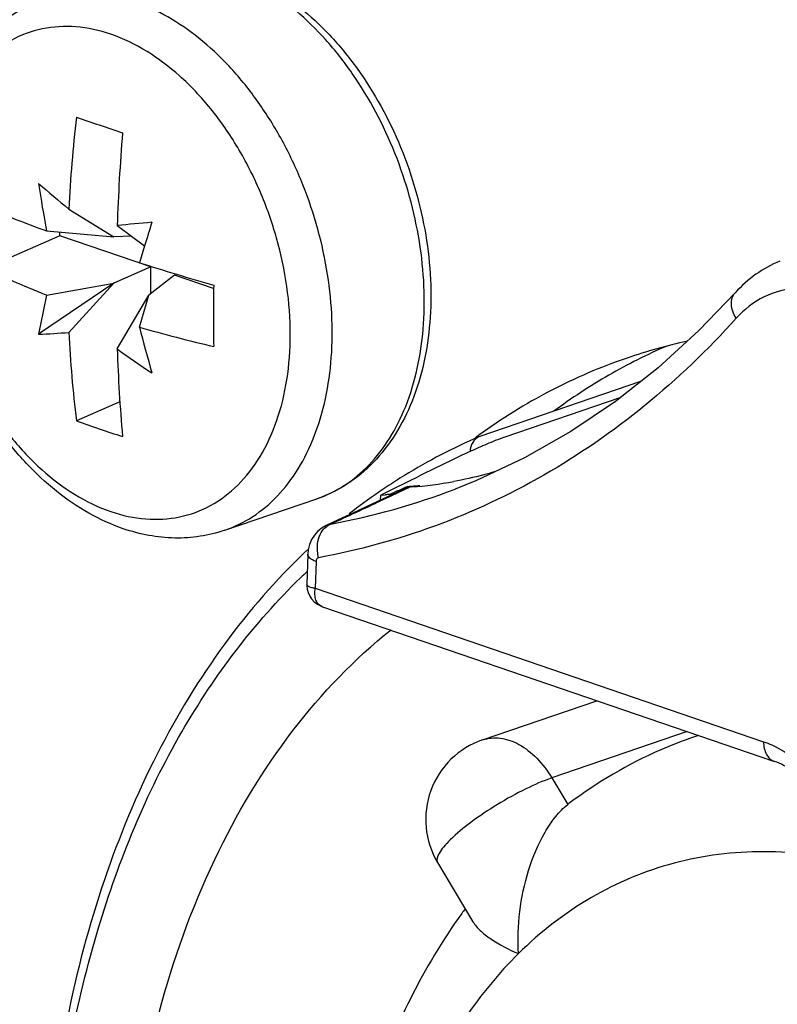
# Model space of a CAD drawing. Units: millimetres. Extents: x 0 to 420, y 0 to 297.
# Drawn here: x 312 to 316, y 94 to 98 of the extents above; entities that cross this region are included whole.
import ezdxf

# ---------------------------------------------------------------- set-up
doc = ezdxf.new("R2010")
doc.units = ezdxf.units.MM
doc.header["$LTSCALE"] = 23.1
doc.layers.get('0').update_dxf_attribs({"linetype": 'CONTINUOUS'})
for name, color, linetype in [('_26_DATUM_AXIS', 7, 'CONTINUOUS'), ('BEZUGSACHSEN', 7, 'CONTINUOUS'), ('RUNDUNGEN', 7, 'CONTINUOUS')]:
    doc.layers.add(name, color=color, linetype=linetype)

msp = doc.modelspace()

# ---------------------------------------------------------------- linework, layer by layer
at = {"color": 7, "linetype": 'CONTINUOUS'}
for p, q in [((312.6825, 97.60884), (312.88354, 97.48545)), ((312.89821, 97.53506), (313.02057, 97.44572)), ((312.64164, 97.49019), (312.31005, 97.34473)), ((312.58355, 97.51119), (312.88354, 97.48545)), ((312.64164, 97.49019), (312.64164, 97.50621)), ((313.04823, 97.35113), (312.64164, 97.49019)), ((312.96184, 97.48861), (312.88354, 97.48545)), ((313.02057, 97.44571), (312.99715, 97.36974)), ((313.04823, 97.35113), (312.88354, 97.27888)), ((313.15429, 97.31486), (313.03898, 97.22572)), ((313.04823, 97.23287), (313.04823, 97.35113)), ((313.32849, 97.25528), (313.15429, 97.31486)), ((312.88354, 97.27888), (312.54748, 97.05109)), ((312.58355, 97.22453), (312.88354, 97.27888)), ((312.6825, 97.0592), (312.88354, 97.27888)), ((312.89821, 96.98543), (313.03898, 97.22572)), ((312.99715, 97.08307), (313.03898, 97.22572)), ((312.9101, 96.75021), (312.71663, 96.66534)), ((315.14083, 96.76779), (314.62669, 96.59194)), ((313.37797, 96.17702), (313.78862, 96.31747))]:
    msp.add_line(p, q, dxfattribs=at)
for centre, radius, start, end in [((318.61585, 97.3216), 5.9403, 173.257314, 177.228372), ((315.90615, 107.01593), 9.54552, 250.479861, 251.123999), ((316.13214, 107.67471), 10.24198, 251.120052, 251.734586), ((321.62041, 97.23866), 8.72724, 175.33282, 178.053683), ((317.07885, 98.38647), 4.57971, 188.33259, 191.01815), ((328.96407, 117.03919), 25.35011, 229.639528, 230.038831), ((315.11734, 104.41665), 7.35564, 247.563952, 249.850624), ((313.54673, 91.59068), 5.97966, 94.737038, 96.2263), ((359.81061, 82.97777), 48.9758, 162.69024, 162.817877), ((316.68688, 108.96298), 12.16624, 252.345527, 253.976915), ((321.48751, 97.13286), 8.15996, 179.041292, 180.958708), ((315.70559, 96.48471), 3.20849, 166.66863, 169.83252), ((312.46011, 99.63314), 2.58353, 271.93789, 274.93794), ((317.93311, 97.31589), 5.25688, 182.79875, 187.10862), ((314.66347, 102.77495), 5.93078, 253.682424, 256.993687), ((329.23797, 101.39441), 16.80332, 194.867003, 195.59093), ((315.08419, 99.97489), 3.70344, 233.82461, 236.73694), ((320.25061, 97.23973), 7.3568, 181.980968, 185.027193), ((314.3564, 101.12827), 4.75463, 249.82564, 251.12146), ((314.44825, 101.39845), 5.04, 251.12732, 252.37381)]:
    msp.add_arc(centre, radius, start, end, dxfattribs=at)
for points, knots in [([(313.41647, 98.67547), (313.46862, 98.65764), (313.57227, 98.61011), (313.71669, 98.51097), (313.85111, 98.38531), (314.01526, 98.18425), (314.17666, 97.88879), (314.27045, 97.56329), (314.29942, 97.29779), (314.29617, 97.04719), (314.24637, 96.80871), (314.14403, 96.60393), (314.04618, 96.47715), (313.92728, 96.3782), (313.83575, 96.33359), (313.78862, 96.31747)], [0, 0, 0, 0, 0.0570009, 0.1171202, 0.1804273, 0.2466242, 0.3848673, 0.5252505, 0.5939315, 0.6603866, 0.7840909, 0.8413864, 0.8959421, 0.9484966, 1, 1, 1, 1]), ([(312.58355, 97.22453), (312.55984, 97.23391), (312.46756, 97.27139), (312.37664, 97.31224), (312.31005, 97.34473)], [0, 0, 0, 0, 0.256072, 1, 1, 1, 1])]:
    msp.add_open_spline(points, degree=3, knots=knots, dxfattribs=at)
at = {"color": 9, "linetype": 'CONTINUOUS'}
msp.add_open_spline([(313.78862, 96.31747), (313.8319, 96.33227), (313.91641, 96.37363), (314.02683, 96.46624), (314.11902, 96.58669), (314.2177, 96.78567), (314.26632, 97.01988), (314.27033, 97.26821), (314.24272, 97.53411), (314.15129, 97.86153), (313.99341, 98.16028), (313.83256, 98.36511), (313.66389, 98.53059), (313.51534, 98.62502), (313.41191, 98.66473)], degree=3, knots=[0, 0, 0, 0, 0.0480808, 0.0977345, 0.150236, 0.2063899, 0.3300956, 0.3973571, 0.4671914, 0.6104933, 0.7518153, 0.8193072, 0.8835212, 1, 1, 1, 1], dxfattribs=at)
at = {"layer": '_26_DATUM_AXIS', "color": 7, "linetype": 'CONTINUOUS'}
for p, q in [((315.2325, 96.83991), (314.51547, 96.59467)), ((314.51547, 96.59467), (314.51184, 96.59328)), ((314.52794, 95.24278), (315.03797, 95.41722)), ((315.49056, 95.26242), (315.4695, 95.25516)), ((315.47374, 95.25662), (315.46957, 95.2549)), ((314.90763, 94.95464), (314.91337, 94.95906)), ((314.32752, 94.69539), (314.48514, 94.43201))]:
    msp.add_line(p, q, dxfattribs=at)
at = {"layer": '_26_DATUM_AXIS', "color": 9, "linetype": 'CONTINUOUS'}
for p, q in [((315.44059, 95.27952), (314.83679, 95.073)), ((314.83679, 95.073), (314.90763, 94.95464))]:
    msp.add_line(p, q, dxfattribs=at)
at = {"layer": '_26_DATUM_AXIS', "color": 7, "linetype": 'CONTINUOUS'}
for centre, radius, start, end in [((315.4909, 94.29197), 2.50092, 113.0502, 121.62547), ((315.53544, 94.21643), 2.5886, 122.64061, 123.59877), ((315.52699, 94.22962), 2.57293, 121.58178, 122.64067), ((315.57035, 94.16607), 2.64988, 124.60733, 128.1556), ((315.54425, 94.20318), 2.60451, 123.59884, 124.5983), ((315.69833, 94.01422), 2.84858, 133.18633, 133.4644), ((316.02581, 93.64194), 1.70644, 108.26558, 108.876), ((314.64929, 94.88796), 0.375, 108.88172, 210.89897), ((316.47071, 92.99345), 2.51384, 143.48261, 144.06622)]:
    msp.add_arc(centre, radius, start, end, dxfattribs=at)
at = {"layer": '_26_DATUM_AXIS', "color": 9, "linetype": 'CONTINUOUS'}
msp.add_arc((315.63365, 93.98386), 2.75721, 133.24524, 134.05483, dxfattribs=at)
at = {"layer": '_26_DATUM_AXIS', "color": 7, "linetype": 'CONTINUOUS'}
for points, knots in [([(314.51184, 96.59328), (314.50041, 96.58844), (314.47947, 96.56898), (314.47281, 96.54204), (314.47197, 96.52793)], [0, 0, 0, 0, 0.4676845, 1, 1, 1, 1]), ([(313.73879, 96.08172), (313.60635, 95.9562), (313.35904, 95.67195), (313.05851, 95.17669), (312.82433, 94.61298), (312.60041, 93.76596), (312.51403, 92.599), (312.69988, 91.1564), (313.15723, 89.73942), (313.85391, 88.44961), (314.74053, 87.37942), (315.4586, 86.83601), (315.83123, 86.63397)], [0, 0, 0, 0, 0.0504419, 0.1034879, 0.1595022, 0.2185905, 0.3450783, 0.4800258, 0.618377, 0.7544002, 0.8828222, 1, 1, 1, 1]), ([(317.96323, 86.85254), (317.77644, 86.78773), (317.37511, 86.70847), (316.74807, 86.7539), (316.11326, 86.95685), (315.49123, 87.30761), (314.90041, 87.79325), (314.35872, 88.39764), (313.88282, 89.10148), (313.35561, 90.14333), (313.01878, 91.27681), (312.89965, 92.42425), (312.92368, 93.24825), (313.05998, 94.01578), (313.30526, 94.70285), (313.65298, 95.28688), (313.95647, 95.60312), (314.11984, 95.73355)], [0, 0, 0, 0, 0.0488691, 0.0996411, 0.1538204, 0.2122514, 0.2751119, 0.3420213, 0.4121758, 0.4844777, 0.6300887, 0.7010169, 0.7690058, 0.83315, 0.8929266, 0.9483321, 1, 1, 1, 1]), ([(315.4695, 95.25516), (315.41985, 95.23806), (315.22359, 95.16162), (315.03972, 95.05385), (314.91333, 94.95904)], [0, 0, 0, 0, 0.249459, 1, 1, 1, 1]), ([(314.68788, 94.28972), (314.68128, 94.41409), (314.70371, 94.60403), (314.78646, 94.80413), (314.85086, 94.90017), (314.88811, 94.93913), (314.90763, 94.95464)], [0, 0, 0, 0, 0.5193287, 0.7773146, 0.896044, 1, 1, 1, 1]), ([(314.43526, 94.4687), (314.26302, 94.23105), (313.99094, 93.67207), (313.81857, 92.73066), (313.85898, 91.71865), (314.02118, 91.044), (314.13464, 90.71209)], [0, 0, 0, 0, 0.2258942, 0.4697294, 0.730027, 1, 1, 1, 1]), ([(314.48514, 94.43201), (314.49375, 94.4176), (314.51798, 94.38978), (314.58439, 94.33873), (314.64465, 94.30863), (314.68788, 94.28972)], [0, 0, 0, 0, 0.2008627, 0.4352541, 1, 1, 1, 1])]:
    msp.add_open_spline(points, degree=3, knots=knots, dxfattribs=at)
at = {"layer": '_26_DATUM_AXIS', "color": 9, "linetype": 'CONTINUOUS'}
for points, knots in [([(314.29275, 87.98705), (314.05202, 88.27981), (313.61318, 88.91962), (313.10564, 89.97608), (312.75492, 91.10477), (312.57805, 92.25166), (312.58364, 93.36255), (312.77282, 94.38568), (313.13863, 95.2728), (313.50868, 95.7644), (313.71643, 95.9654)], [0, 0, 0, 0, 0.1316174, 0.2680263, 0.4055951, 0.5405555, 0.6694491, 0.7895963, 0.8996179, 1, 1, 1, 1]), ([(314.52794, 95.24277), (314.55299, 95.25133), (314.61093, 95.25603), (314.69644, 95.2245), (314.77519, 95.1615), (314.81783, 95.1047), (314.83679, 95.073)], [0, 0, 0, 0, 0.210028, 0.4423683, 0.7069661, 1, 1, 1, 1]), ([(314.83679, 95.073), (314.79717, 95.05945), (314.71443, 95.02327), (314.59384, 94.95674), (314.48083, 94.88115), (314.41269, 94.82546), (314.38413, 94.79727)], [0, 0, 0, 0, 0.2356318, 0.5066389, 0.7741711, 1, 1, 1, 1]), ([(314.38413, 94.79727), (314.37352, 94.78679), (314.35507, 94.76689), (314.3321, 94.73638), (314.32054, 94.70706), (314.32753, 94.6954)], [0, 0, 0, 0, 0.3713449, 0.6613047, 1, 1, 1, 1]), ([(316.20064, 94.69099), (316.06405, 94.72464), (315.78833, 94.7615), (315.37862, 94.71099), (315.00092, 94.55371), (314.78528, 94.38584), (314.68788, 94.28972)], [0, 0, 0, 0, 0.2581437, 0.5047839, 0.7488867, 1, 1, 1, 1]), ([(314.68788, 94.28972), (314.59985, 94.20284), (314.43692, 94.00393), (314.24568, 93.65584), (314.10431, 93.25809), (313.98352, 92.66016), (313.97795, 91.84588), (314.11309, 91.19706), (314.21441, 90.87429)], [0, 0, 0, 0, 0.1029129, 0.2123337, 0.3289643, 0.4527815, 0.7185094, 1, 1, 1, 1])]:
    msp.add_open_spline(points, degree=3, knots=knots, dxfattribs=at)
at = {"layer": 'BEZUGSACHSEN', "color": 7, "linetype": 'CONTINUOUS'}
for p, q in [((314.51127, 96.60074), (314.50809, 96.59843)), ((314.51144, 96.60041), (314.50823, 96.59815))]:
    msp.add_line(p, q, dxfattribs=at)
for centre, radius, start, end in [((315.97031, 94.61153), 2.46608, 102.41463, 108.8741), ((316.06507, 94.45513), 2.64913, 125.99629, 126.36425)]:
    msp.add_arc(centre, radius, start, end, dxfattribs=at)
at = {"layer": 'BEZUGSACHSEN', "color": 3, "linetype": 'CONTINUOUS'}
msp.add_open_spline([(315.35108, 96.9985), (315.26219, 96.96031), (315.08771, 96.87283), (314.9245, 96.76583), (314.84569, 96.70767)], degree=3, knots=[0, 0, 0, 0, 0.4969232, 1, 1, 1, 1], dxfattribs=at)
at = {"layer": 'BEZUGSACHSEN', "color": 7, "linetype": 'CONTINUOUS'}
msp.add_open_spline([(315.17256, 96.945), (315.0554, 96.90493), (314.82541, 96.80623), (314.61282, 96.67427), (314.51127, 96.60074)], degree=3, knots=[0, 0, 0, 0, 0.4968888, 1, 1, 1, 1], dxfattribs=at)
at = {"layer": 'RUNDUNGEN', "color": 7, "linetype": 'CONTINUOUS'}
for p, q in [((314.52806, 96.55311), (314.52656, 96.55246)), ((314.52798, 96.55303), (314.52656, 96.55246)), ((314.20002, 96.39597), (314.11811, 96.35529)), ((314.20962, 96.40074), (314.20002, 96.39597)), ((314.11811, 96.35529), (314.07377, 96.33333)), ((314.19912, 96.36913), (314.19838, 96.36916)), ((314.20318, 96.36934), (314.19912, 96.36913)), ((314.21207, 96.37), (314.20318, 96.36934)), ((314.40698, 96.36136), (314.40539, 96.36075)), ((314.07316, 96.31161), (314.07378, 96.33348)), ((314.07378, 96.33348), (314.09422, 96.33524)), ((314.11817, 96.33737), (314.11467, 96.33701)), ((314.12553, 96.33679), (314.13003, 96.33894)), ((313.7485, 96.07107), (313.74473, 95.93498)), ((313.81341, 95.83605), (315.82947, 95.14651))]:
    msp.add_line(p, q, dxfattribs=at)
at = {"layer": 'RUNDUNGEN', "color": 9, "linetype": 'CONTINUOUS'}
for p, q in [((314.20318, 96.36934), (314.09586, 96.31877)), ((314.08356, 96.313), (314.07326, 96.30816)), ((314.09586, 96.31877), (314.08356, 96.313)), ((314.12365, 96.34101), (314.11466, 96.33701)), ((313.78506, 96.03738), (313.78177, 95.91851)), ((313.78177, 95.91851), (315.78153, 95.23456))]:
    msp.add_line(p, q, dxfattribs=at)
at = {"layer": 'RUNDUNGEN', "color": 7, "linetype": 'CONTINUOUS'}
for points in [[(315.6551, 97.23602), (315.4934, 97.06767), (315.31115, 96.90179), (315.12029, 96.75163), (314.92124, 96.61757), (314.71444, 96.49997), (314.50034, 96.39916), (314.40542, 96.36076)], [(314.12563, 96.33655), (314.01189, 96.28262), (313.94928, 96.25318), (313.88459, 96.223), (313.83004, 96.19775)], [(313.83041, 96.19792), (313.81184, 96.18762), (313.79342, 96.17306), (313.77765, 96.1555), (313.76492, 96.13532), (313.75568, 96.11318), (313.75014, 96.08956), (313.7485, 96.07111)], [(313.74473, 95.93499), (313.74474, 95.92899), (313.74625, 95.91438), (313.74988, 95.90004), (313.75589, 95.88573), (313.76478, 95.87147), (313.77652, 95.85828), (313.79105, 95.84689), (313.80755, 95.83825), (313.81352, 95.83601)]]:
    msp.add_lwpolyline(points, dxfattribs=at)
for centre, radius, start, end in [((314.07384, 98.15879), 1.79412, 274.41779, 280.44535), ((314.28644, 94.23853), 2.1055, 94.67968, 95.23806), ((314.15851, 96.26747), 0.07651, 105.60525, 112.43073)]:
    msp.add_arc(centre, radius, start, end, dxfattribs=at)
at = {"layer": 'RUNDUNGEN', "color": 9, "linetype": 'CONTINUOUS'}
for centre, radius, start, end in [((313.29043, 99.26055), 3.10676, 280.38646, 291.03164), ((317.97228, 88.14232), 9.05114, 114.642329, 115.064097), ((314.42588, 93.86319), 2.51847, 94.87625, 95.32548), ((314.42703, 93.84949), 2.53222, 94.05111, 94.8759), ((302.00026, 122.00609), 28.39262, 294.66877, 295.164337), ((313.87339, 96.10358), 0.10367, 102.73293, 114.48765), ((313.82754, 95.87738), 0.04369, 248.88459, 251.12112)]:
    msp.add_arc(centre, radius, start, end, dxfattribs=at)
at = {"layer": 'RUNDUNGEN', "color": 7, "linetype": 'CONTINUOUS'}
for points, knots in [([(312.9249, 96.18417), (312.87209, 96.20223), (312.76746, 96.25009), (312.62207, 96.34966), (312.48746, 96.4753), (312.32391, 96.67548), (312.16366, 96.96917), (312.07114, 97.29264), (312.0432, 97.55646), (312.04743, 97.80643), (312.09875, 98.04504), (312.20315, 98.25068), (312.3036, 98.3792), (312.42602, 98.48012), (312.5203, 98.52586), (312.56893, 98.54249)], [0, 0, 0, 0, 0.0575548, 0.1178329, 0.1809703, 0.2467483, 0.3837011, 0.5226089, 0.5906336, 0.6565789, 0.7800382, 0.8377701, 0.8931962, 0.9470089, 1, 1, 1, 1]), ([(315.85429, 97.37613), (315.81662, 97.36125), (315.74403, 97.32178), (315.6827, 97.26663), (315.6551, 97.23602)], [0, 0, 0, 0, 0.4956865, 1, 1, 1, 1]), ([(314.62668, 96.59194), (314.61901, 96.58932), (314.58574, 96.5774), (314.55305, 96.56392), (314.52806, 96.55311)], [0, 0, 0, 0, 0.2295627, 1, 1, 1, 1]), ([(314.52656, 96.55246), (314.47768, 96.53128), (314.37173, 96.48123), (314.26681, 96.42916), (314.20962, 96.40074)], [0, 0, 0, 0, 0.4547619, 1, 1, 1, 1]), ([(314.58113, 96.43717), (314.56535, 96.4327), (314.50519, 96.41636), (314.44429, 96.40272), (314.39911, 96.3944)], [0, 0, 0, 0, 0.2631589, 1, 1, 1, 1]), ([(313.37797, 96.17702), (313.34234, 96.16484), (313.26846, 96.14673), (313.15397, 96.13932), (313.03806, 96.15129), (312.96227, 96.17139), (312.9249, 96.18417)], [0, 0, 0, 0, 0.2449823, 0.49198, 0.7430034, 1, 1, 1, 1]), ([(315.93714, 95.08599), (315.92824, 95.09297), (315.89489, 95.11726), (315.85782, 95.13681), (315.82947, 95.14651)], [0, 0, 0, 0, 0.2739249, 1, 1, 1, 1])]:
    msp.add_open_spline(points, degree=3, knots=knots, dxfattribs=at)
at = {"layer": 'RUNDUNGEN', "color": 9, "linetype": 'CONTINUOUS'}
for points, knots in [([(313.37797, 96.17702), (313.42175, 96.19199), (313.50725, 96.234), (313.61872, 96.32829), (313.71142, 96.451), (313.78311, 96.5983), (313.83223, 96.76604), (313.85769, 96.94971), (313.85895, 97.14441), (313.82813, 97.41358), (313.75057, 97.67945), (313.63165, 97.92666), (313.52454, 98.09653), (313.40221, 98.2464), (313.22967, 98.40831), (313.07816, 98.49856), (312.97345, 98.53437)], [0, 0, 0, 0, 0.0481241, 0.0978673, 0.150529, 0.2069174, 0.2673199, 0.3315733, 0.3991532, 0.4692662, 0.6128554, 0.6843542, 0.7541304, 0.8212307, 0.884899, 1, 1, 1, 1]), ([(312.86984, 98.38819), (312.81952, 98.4054), (312.7174, 98.42799), (312.56311, 98.41956), (312.42041, 98.36696), (312.29653, 98.27289), (312.19642, 98.14254), (312.12314, 97.9818), (312.07865, 97.79688), (312.06421, 97.59461), (312.08016, 97.38239), (312.12584, 97.1681), (312.19952, 96.95971), (312.29838, 96.76507), (312.41902, 96.59127), (312.59513, 96.40387), (312.7569, 96.29909), (312.86984, 96.26046)], [0, 0, 0, 0, 0.0534736, 0.1038833, 0.1533051, 0.2040909, 0.258225, 0.3169023, 0.3804496, 0.4484652, 0.5200001, 0.5937341, 0.6681383, 0.7416147, 0.8126492, 0.879973, 1, 1, 1, 1]), ([(312.86984, 96.26046), (312.92016, 96.24325), (313.02229, 96.22065), (313.17658, 96.22909), (313.31927, 96.28168), (313.44316, 96.37576), (313.54326, 96.50611), (313.61655, 96.66685), (313.66103, 96.85176), (313.67548, 97.05404), (313.65953, 97.26625), (313.61385, 97.48054), (313.54017, 97.68893), (313.44131, 97.88357), (313.32067, 98.05737), (313.14455, 98.24478), (312.98279, 98.34956), (312.86984, 98.38819)], [0, 0, 0, 0, 0.0534736, 0.1038833, 0.1533051, 0.2040908, 0.2582249, 0.3169023, 0.3804496, 0.4484651, 0.5200001, 0.5937341, 0.6681383, 0.7416147, 0.8126492, 0.879973, 1, 1, 1, 1]), ([(315.65955, 97.12209), (315.65327, 97.13187), (315.64323, 97.15199), (315.63662, 97.1835), (315.63988, 97.21289), (315.64918, 97.22947), (315.6551, 97.23602)], [0, 0, 0, 0, 0.2862772, 0.5478629, 0.7826086, 1, 1, 1, 1]), ([(315.93279, 97.25576), (315.88183, 97.25309), (315.77829, 97.22689), (315.69466, 97.16104), (315.65955, 97.12209)], [0, 0, 0, 0, 0.4931851, 1, 1, 1, 1]), ([(315.65955, 97.12209), (315.53369, 96.98249), (315.26528, 96.72503), (314.81146, 96.4113), (314.31989, 96.18162), (313.97265, 96.08719), (313.79687, 96.05492)], [0, 0, 0, 0, 0.2581752, 0.5085247, 0.7545123, 1, 1, 1, 1]), ([(314.19213, 96.37079), (314.18625, 96.36831), (314.16335, 96.35855), (314.14057, 96.34853), (314.12365, 96.34101)], [0, 0, 0, 0, 0.256228, 1, 1, 1, 1]), ([(313.80826, 96.16696), (313.80998, 96.16991), (313.81708, 96.18092), (313.82646, 96.19052), (313.83438, 96.19607)], [0, 0, 0, 0, 0.261213, 1, 1, 1, 1]), ([(313.79687, 96.05492), (313.79426, 96.0646), (313.78762, 96.10201), (313.79419, 96.14273), (313.80826, 96.16696)], [0, 0, 0, 0, 0.2635197, 1, 1, 1, 1]), ([(313.78506, 96.03738), (313.77968, 96.03948), (313.77001, 96.04398), (313.75578, 96.05335), (313.74831, 96.06433), (313.7485, 96.07107)], [0, 0, 0, 0, 0.3345252, 0.6101434, 1, 1, 1, 1]), ([(313.79687, 96.05492), (313.79358, 96.05431), (313.78681, 96.04934), (313.78518, 96.04152), (313.78506, 96.03738)], [0, 0, 0, 0, 0.4472636, 1, 1, 1, 1]), ([(313.78181, 95.91855), (313.7765, 95.9191), (313.76695, 95.92075), (313.75413, 95.92404), (313.7446, 95.93035), (313.74473, 95.93498)], [0, 0, 0, 0, 0.3791951, 0.6706829, 1, 1, 1, 1]), ([(313.81181, 95.83663), (313.80568, 95.839), (313.79396, 95.84714), (313.78313, 95.8668), (313.77894, 95.89147), (313.7802, 95.90922), (313.78181, 95.9185)], [0, 0, 0, 0, 0.2099784, 0.4368271, 0.6988658, 1, 1, 1, 1]), ([(315.78153, 95.23456), (315.79397, 95.2303), (315.84535, 95.2099), (315.89275, 95.1801), (315.92587, 95.15413)], [0, 0, 0, 0, 0.2380076, 1, 1, 1, 1]), ([(315.78153, 95.23456), (315.78153, 95.22428), (315.78345, 95.20465), (315.79279, 95.17808), (315.80815, 95.1575), (315.82223, 95.14899), (315.82947, 95.14651)], [0, 0, 0, 0, 0.2894969, 0.5509902, 0.7845017, 1, 1, 1, 1])]:
    msp.add_open_spline(points, degree=3, knots=knots, dxfattribs=at)
at = {"layer": 'RUNDUNGEN', "color": 7, "linetype": 'CONTINUOUS'}
for points in [[(314.19213, 96.37079), (314.19411, 96.36994), (314.19624, 96.36935), (314.19838, 96.36916)], [(314.13003, 96.33894), (314.12612, 96.33816), (314.12213, 96.33782), (314.11817, 96.33737)]]:
    msp.add_open_spline(points, degree=3, dxfattribs=at)
at = {"layer": 'RUNDUNGEN', "color": 9, "linetype": 'CONTINUOUS'}
msp.add_open_spline([(313.83438, 96.19607), (313.83938, 96.19958), (313.84483, 96.20253), (313.85054, 96.2047)], degree=3, dxfattribs=at)

doc.saveas('drawing.dxf')
